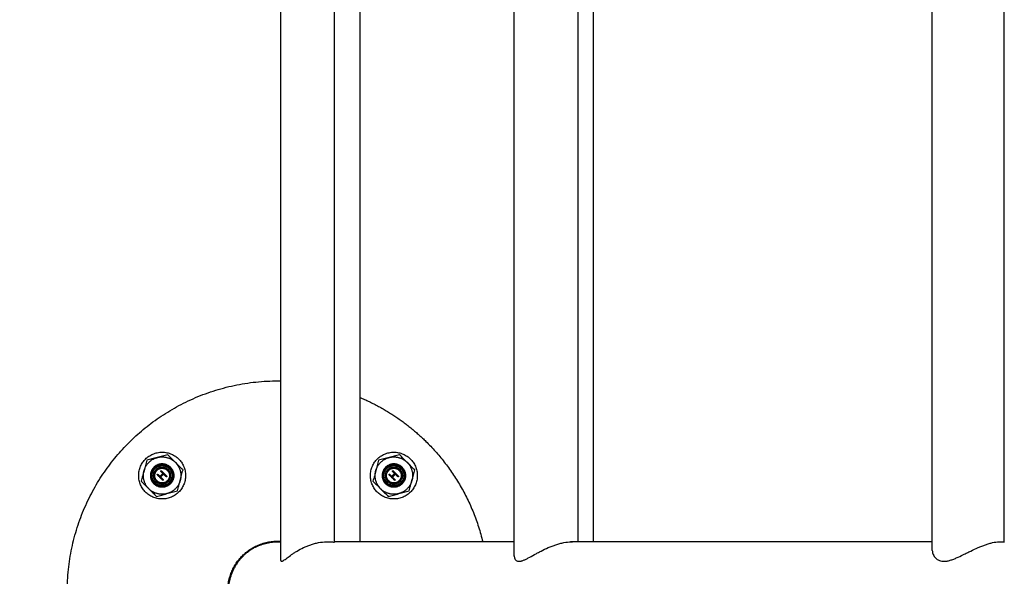
# Model space of a CAD drawing. Units: millimetres. Extents: x 2825.3 to 2835.3, y 4605.8 to 4618.3.
# Drawn here: x 2826.8 to 2827.2, y 4607.7 to 4607.9 of the extents above; entities that cross this region are included whole.
import ezdxf

# ---------------------------------------------------------------- set-up
doc = ezdxf.new("R2010")
doc.units = ezdxf.units.MM
doc.layers.add('DIASTASEIS', color=253, linetype='Continuous', lineweight=5)
doc.layers.add('Make2D$Visible$Curves', color=7, linetype='Continuous')
doc.layers.add('Make2D$Visible$Tangents', color=8, linetype='Continuous')
doc.styles.get("Standard").update_dxf_attribs({"font": 'ARIALN.TTF'})
doc.dimstyles.new('STANDARD_ACAD', dxfattribs={"dimtxt": 0.18, "dimasz": 0.15, "dimexe": 0.18, "dimexo": 0.0625, "dimgap": 0.09, "dimtad": 0, "dimtih": 1, "dimtoh": 1, "dimzin": 0, "dimdsep": 46, "dimtxsty": 'Standard', "dimblk": 'OBLIQUE', "dimcen": 0.09, "dimadec": 0, "dimazin": 0, "dimtfac": 1, "dimtofl": 0, "dimtmove": 0, "dimatfit": 3, "dimfxl": 1, "dimtolj": 1, "dimtzin": 0, "dimarcsym": 0})

# ---------------------------------------------------------------- blocks, each defined once
blk = doc.blocks.new('_Oblique')
at = {"color": 0, "linetype": 'ByBlock', "lineweight": -2, "transparency": 16777216}
blk.add_line((-0.5, -0.5), (0.5, 0.5), dxfattribs=at)
blk = doc.blocks.new('*D17')
at = {"layer": 'Defpoints', "color": 0}
for p in [(2826.35841, 4609.48175), (2828.17267, 4609.48175), (2827.94182, 4607.37529)]:
    blk.add_point(p, dxfattribs=at)
at = {"layer": 'DIASTASEIS', "color": 0, "lineweight": -2}
for p, q in [((2828.11017, 4609.48175), (2826.17841, 4609.48175)), ((2826.35841, 4609.48175), (2826.35841, 4608.61042)), ((2826.35841, 4607.37529), (2826.35841, 4608.24662)), ((2827.87932, 4607.37529), (2826.17841, 4607.37529))]:
    blk.add_line(p, q, dxfattribs=at)
at = {"layer": 'DIASTASEIS', "color": 0, "linetype": 'ByBlock', "lineweight": -2, "xscale": 0.15, "yscale": 0.15, "zscale": 0.15}
for p, rotation in [((2826.35841, 4609.48175), 90), ((2826.35841, 4607.37529), 270)]:
    blk.add_blockref('_Oblique', p, dxfattribs=dict(at, rotation=rotation))
at = {"layer": 'DIASTASEIS', "color": 0, "insert": (2826.35841, 4608.42852), "char_height": 0.18, "attachment_point": 5}
blk.add_mtext('\\A1;\\A1;2.10', dxfattribs=at)
blk = doc.blocks.new('S211A')
at = {"layer": 'Make2D$Visible$Curves', "lineweight": -3}
for points, degree in [([(2801.82628, 4601.97786), (2801.82628, 4602.21462), (2801.82628, 4602.45137)], 2), ([(2801.92603, 4601.9797), (2801.92603, 4602.21462), (2801.92603, 4602.44953)], 2), ([(2801.85998, 4602.44342), (2801.85998, 4602.21462), (2801.85998, 4601.98582)], 2), ([(2801.95973, 4602.44342), (2801.95973, 4602.21462), (2801.95973, 4601.98582)], 2), ([(2802.10457, 4601.98214), (2802.10457, 4602.21462), (2802.10457, 4602.44709)], 2), ([(2801.77346, 4602.01453), (2801.77357, 4602.01464), (2801.77368, 4602.01475)], 2), ([(2801.77593, 4602.01206), (2801.7747, 4602.01329), (2801.77346, 4602.01453)], 2), ([(2801.77368, 4602.01475), (2801.77419, 4602.01424), (2801.7747, 4602.01374)], 2), ([(2801.7747, 4602.01374), (2801.77533, 4602.01437), (2801.77597, 4602.01501)], 2), ([(2801.77495, 4602.01602), (2801.77506, 4602.01613), (2801.77517, 4602.01624)], 2), ([(2801.77597, 4602.01501), (2801.77546, 4602.01551), (2801.77495, 4602.01602)], 2), ([(2801.77622, 4602.01475), (2801.77559, 4602.01412), (2801.77495, 4602.01348)], 2), ([(2801.77517, 4602.01624), (2801.77641, 4602.01501), (2801.77765, 4602.01377)], 2), ([(2801.77743, 4602.01355), (2801.77682, 4602.01415), (2801.77622, 4602.01475)], 2), ([(2801.77903, 4602.01756), (2801.77908, 4602.0176), (2801.77912, 4602.01765)], 2), ([(2801.87245, 4602.01453), (2801.87257, 4602.01464), (2801.87268, 4602.01475)], 2), ([(2801.87493, 4602.01206), (2801.87369, 4602.01329), (2801.87245, 4602.01453)], 2), ([(2801.87268, 4602.01475), (2801.87318, 4602.01424), (2801.87369, 4602.01374)], 2), ([(2801.87369, 4602.01374), (2801.87433, 4602.01437), (2801.87496, 4602.01501)], 2), ([(2801.87395, 4602.01602), (2801.87406, 4602.01613), (2801.87417, 4602.01624)], 2), ([(2801.87496, 4602.01501), (2801.87445, 4602.01551), (2801.87395, 4602.01602)], 2), ([(2801.87521, 4602.01475), (2801.87458, 4602.01412), (2801.87395, 4602.01348)], 2), ([(2801.87417, 4602.01624), (2801.87541, 4602.01501), (2801.87664, 4602.01377)], 2), ([(2801.87642, 4602.01355), (2801.87582, 4602.01415), (2801.87521, 4602.01475)], 2), ([(2801.87786, 4602.01739), (2801.87773, 4602.01726), (2801.87761, 4602.01714)], 2), ([(2801.87803, 4602.01756), (2801.87807, 4602.0176), (2801.87812, 4602.01765)], 2), ([(2801.77205, 4602.01058), (2801.7721, 4602.01063), (2801.77215, 4602.01067)], 2), ([(2801.77495, 4602.01348), (2801.77555, 4602.01288), (2801.77616, 4602.01228)], 2), ([(2801.77616, 4602.01228), (2801.77605, 4602.01217), (2801.77593, 4602.01206)], 2), ([(2801.77765, 4602.01377), (2801.77754, 4602.01366), (2801.77743, 4602.01355)], 2), ([(2801.87105, 4602.01058), (2801.8711, 4602.01063), (2801.87114, 4602.01067)], 2), ([(2801.87156, 4602.01109), (2801.87143, 4602.01096), (2801.87131, 4602.01084)], 2), ([(2801.87395, 4602.01348), (2801.87455, 4602.01288), (2801.87515, 4602.01228)], 2), ([(2801.87515, 4602.01228), (2801.87504, 4602.01217), (2801.87493, 4602.01206)], 2), ([(2801.87664, 4602.01377), (2801.87653, 4602.01366), (2801.87642, 4602.01355)], 2), ([(2801.94996, 4601.98582), (2801.9503, 4601.98582), (2801.95063, 4601.98581), (2801.95095, 4601.98579)], 3), ([(2801.82628, 4601.97787), (2801.82628, 4601.97787), (2801.82628, 4601.97787), (2801.82628, 4601.97786)], 3), ([(2801.92603, 4601.97975), (2801.92602, 4601.97973), (2801.92602, 4601.97972), (2801.92602, 4601.9797)], 3)]:
    blk.add_open_spline(points, degree=degree, dxfattribs=at)
for points, weights in [([(2801.76145, 4602.02826), (2801.7883, 4602.05511), (2801.82628, 4602.05461)], [1, 0.851206382667, 0.853591004617]), ([(2801.76786, 4602.01618), (2801.76906, 4602.02065), (2801.77352, 4602.02184)], [1, 0.866025403784, 1]), ([(2801.77352, 4602.02184), (2801.77798, 4602.02304), (2801.78125, 4602.01977)], [1, 0.866025403784, 1]), ([(2801.78125, 4602.01977), (2801.78451, 4602.01651), (2801.78332, 4602.01204)], [1, 0.866025403784, 1]), ([(2801.86686, 4602.01618), (2801.86805, 4602.02065), (2801.87251, 4602.02184)], [1, 0.866025403784, 1]), ([(2801.87251, 4602.02184), (2801.87697, 4602.02304), (2801.88024, 4602.01977)], [1, 0.866025403784, 1]), ([(2801.88024, 4602.01977), (2801.88351, 4602.01651), (2801.88231, 4602.01204)], [1, 0.866025403784, 1]), ([(2801.76993, 4602.00846), (2801.76667, 4602.01172), (2801.76786, 4602.01618)], [1, 0.866025403784, 1]), ([(2801.86893, 4602.00846), (2801.86566, 4602.01172), (2801.86686, 4602.01618)], [1, 0.866025403784, 1]), ([(2801.78332, 4602.01204), (2801.78212, 4602.00758), (2801.77766, 4602.00639)], [1, 0.866025403784, 1]), ([(2801.88231, 4602.01204), (2801.88112, 4602.00758), (2801.87665, 4602.00639)], [1, 0.866025403784, 1]), ([(2801.77766, 4602.00639), (2801.7732, 4602.00519), (2801.76993, 4602.00846)], [1, 0.866025403784, 1]), ([(2801.87665, 4602.00639), (2801.87219, 4602.00519), (2801.86893, 4602.00846)], [1, 0.866025403784, 1]), ([(2801.80988, 4601.97982), (2801.81668, 4601.98662), (2801.82628, 4601.98608)], [1, 0.843721534716, 0.854213463164]), ([(2801.82628, 4601.98582), (2801.82509, 4601.98582), (2801.82509, 4601.98582)], [0.980634746903, 0.989974187213, 1]), ([(2801.92603, 4601.98582), (2801.8748, 4601.98582), (2801.84924, 4601.98582)], [0.877545541787, 0.895104836411, 0.925515368309]), ([(2802.10457, 4601.98582), (2802.01351, 4601.98582), (2801.94996, 4601.98582)], [0.853631585485, 0.854705882288, 0.870539629518]), ([(2801.81546, 4601.98351), (2801.80389, 4601.97761), (2801.80389, 4601.96462)], [0.874965315935, 0.797556034699, 1])]:
    blk.add_rational_spline(points, weights, degree=2, dxfattribs=at)
for points, weights, knots in [([(2801.85998, 4602.04758), (2801.87625, 4602.04073), (2801.88873, 4602.02826), (2801.9066, 4602.01038), (2801.91255, 4601.98582)], [0.888295992749, 0.924883161991, 1, 0.895788350454, 0.865733883141], [105.114795, 105.114795, 105.114795, 141.371669, 141.371669, 191.671826, 191.671826, 191.671826]), ([(2801.88873, 4601.90098), (2801.82509, 4601.83734), (2801.76145, 4601.90098), (2801.69781, 4601.96462), (2801.76145, 4602.02826)], [1, 0.707106781187, 1, 0.707106781187, 1], [0, 0, 0, 141.371669, 141.371669, 282.743339, 282.743339, 282.743339]), ([(2801.76852, 4602.00704), (2801.76145, 4602.01411), (2801.76852, 4602.02119), (2801.77559, 4602.02826), (2801.78266, 4602.02119)], [1, 0.707106781187, 1, 0.707106781187, 1], [0, 0, 0, 15.707963, 15.707963, 31.415927, 31.415927, 31.415927]), ([(2801.86751, 4602.00704), (2801.86044, 4602.01411), (2801.86751, 4602.02119), (2801.87458, 4602.02826), (2801.88165, 4602.02119)], [1, 0.707106781187, 1, 0.707106781187, 1], [0, 0, 0, 15.707963, 15.707963, 31.415927, 31.415927, 31.415927]), ([(2801.78266, 4602.02119), (2801.78973, 4602.01411), (2801.78266, 4602.00704), (2801.77559, 4601.99997), (2801.76852, 4602.00704)], [1, 0.707106781187, 1, 0.707106781187, 1], [0, 0, 0, 15.707963, 15.707963, 31.415927, 31.415927, 31.415927]), ([(2801.77912, 4602.01765), (2801.77559, 4602.02119), (2801.77205, 4602.01765), (2801.76852, 4602.01411), (2801.77205, 4602.01058)], [1, 0.707106781187, 1, 0.707106781187, 1], [0, 0, 0, 7.853982, 7.853982, 15.707963, 15.707963, 15.707963]), ([(2801.77215, 4602.01067), (2801.76871, 4602.01411), (2801.77215, 4602.01756), (2801.77559, 4602.021), (2801.77903, 4602.01756)], [1, 0.707106781187, 1, 0.707106781187, 1], [0, 0, 0, 7.645385, 7.645385, 15.29077, 15.29077, 15.29077]), ([(2801.77231, 4602.01084), (2801.76904, 4602.01411), (2801.77231, 4602.01739), (2801.77559, 4602.02066), (2801.77886, 4602.01739)], [1, 0.707106781187, 1, 0.707106781187, 1], [0, 0, 0, 7.274431, 7.274431, 14.548863, 14.548863, 14.548863]), ([(2801.77256, 4602.01109), (2801.76954, 4602.01411), (2801.77256, 4602.01714), (2801.77559, 4602.02016), (2801.77861, 4602.01714)], [1, 0.707106781187, 1, 0.707106781187, 1], [0, 0, 0, 6.720396, 6.720396, 13.440793, 13.440793, 13.440793]), ([(2801.88165, 4602.02119), (2801.88873, 4602.01411), (2801.88165, 4602.00704), (2801.87458, 4601.99997), (2801.86751, 4602.00704)], [1, 0.707106781187, 1, 0.707106781187, 1], [0, 0, 0, 15.707963, 15.707963, 31.415927, 31.415927, 31.415927]), ([(2801.87812, 4602.01765), (2801.87458, 4602.02119), (2801.87105, 4602.01765), (2801.86751, 4602.01411), (2801.87105, 4602.01058)], [1, 0.707106781187, 1, 0.707106781187, 1], [0, 0, 0, 7.853982, 7.853982, 15.707963, 15.707963, 15.707963]), ([(2801.87114, 4602.01067), (2801.8677, 4602.01411), (2801.87114, 4602.01756), (2801.87458, 4602.021), (2801.87803, 4602.01756)], [1, 0.707106781187, 1, 0.707106781187, 1], [0, 0, 0, 7.645385, 7.645385, 15.29077, 15.29077, 15.29077]), ([(2801.87131, 4602.01084), (2801.86803, 4602.01411), (2801.87131, 4602.01739), (2801.87458, 4602.02066), (2801.87786, 4602.01739)], [1, 0.707106781187, 1, 0.707106781187, 1], [0, 0, 0, 7.274431, 7.274431, 14.548863, 14.548863, 14.548863]), ([(2801.87156, 4602.01109), (2801.86853, 4602.01411), (2801.87156, 4602.01714), (2801.87458, 4602.02016), (2801.87761, 4602.01714)], [1, 0.707106781187, 1, 0.707106781187, 1], [0, 0, 0, 6.720396, 6.720396, 13.440793, 13.440793, 13.440793]), ([(2801.77301, 4602.01153), (2801.77043, 4602.01411), (2801.77301, 4602.0167), (2801.77559, 4602.01928), (2801.77817, 4602.0167)], [1, 0.707106781187, 1, 0.707106781187, 1], [0, 0, 0, 5.733407, 5.733407, 11.466813, 11.466813, 11.466813]), ([(2801.77912, 4602.01765), (2801.78266, 4602.01411), (2801.77912, 4602.01058), (2801.77559, 4602.00704), (2801.77205, 4602.01058)], [1, 0.707106781187, 1, 0.707106781187, 1], [-15.707963, -15.707963, -15.707963, -7.853982, -7.853982, 0, 0, 0]), ([(2801.77903, 4602.01756), (2801.78247, 4602.01411), (2801.77903, 4602.01067), (2801.77559, 4602.00723), (2801.77215, 4602.01067)], [1, 0.707106781187, 1, 0.707106781187, 1], [0, 0, 0, 7.645385, 7.645385, 15.29077, 15.29077, 15.29077]), ([(2801.77886, 4602.01739), (2801.78214, 4602.01411), (2801.77886, 4602.01084), (2801.77559, 4602.00756), (2801.77231, 4602.01084)], [1, 0.707106781187, 1, 0.707106781187, 1], [0, 0, 0, 7.274431, 7.274431, 14.548863, 14.548863, 14.548863]), ([(2801.77336, 4602.01189), (2801.77113, 4602.01411), (2801.77336, 4602.01634), (2801.77559, 4602.01857), (2801.77782, 4602.01634)], [1, 0.707106781187, 1, 0.707106781187, 1], [0, 0, 0, 4.948008, 4.948008, 9.896017, 9.896017, 9.896017]), ([(2801.77861, 4602.01714), (2801.78164, 4602.01411), (2801.77861, 4602.01109), (2801.77559, 4602.00806), (2801.77256, 4602.01109)], [1, 0.707106781187, 1, 0.707106781187, 1], [0, 0, 0, 6.720396, 6.720396, 13.440793, 13.440793, 13.440793]), ([(2801.77817, 4602.0167), (2801.78075, 4602.01411), (2801.77817, 4602.01153), (2801.77559, 4602.00895), (2801.77301, 4602.01153)], [1, 0.707106781187, 1, 0.707106781187, 1], [0, 0, 0, 5.733407, 5.733407, 11.466813, 11.466813, 11.466813]), ([(2801.77782, 4602.01634), (2801.78004, 4602.01411), (2801.77782, 4602.01189), (2801.77559, 4602.00966), (2801.77336, 4602.01189)], [1, 0.707106781187, 1, 0.707106781187, 1], [0, 0, 0, 4.948008, 4.948008, 9.896017, 9.896017, 9.896017]), ([(2801.872, 4602.01153), (2801.86942, 4602.01411), (2801.872, 4602.0167), (2801.87458, 4602.01928), (2801.87716, 4602.0167)], [1, 0.707106781187, 1, 0.707106781187, 1], [0, 0, 0, 5.733407, 5.733407, 11.466813, 11.466813, 11.466813]), ([(2801.87812, 4602.01765), (2801.88165, 4602.01411), (2801.87812, 4602.01058), (2801.87458, 4602.00704), (2801.87105, 4602.01058)], [1, 0.707106781187, 1, 0.707106781187, 1], [-15.707963, -15.707963, -15.707963, -7.853982, -7.853982, 0, 0, 0]), ([(2801.87803, 4602.01756), (2801.88147, 4602.01411), (2801.87803, 4602.01067), (2801.87458, 4602.00723), (2801.87114, 4602.01067)], [1, 0.707106781187, 1, 0.707106781187, 1], [0, 0, 0, 7.645385, 7.645385, 15.29077, 15.29077, 15.29077]), ([(2801.87786, 4602.01739), (2801.88113, 4602.01411), (2801.87786, 4602.01084), (2801.87458, 4602.00756), (2801.87131, 4602.01084)], [1, 0.707106781187, 1, 0.707106781187, 1], [0, 0, 0, 7.274431, 7.274431, 14.548863, 14.548863, 14.548863]), ([(2801.87236, 4602.01189), (2801.87013, 4602.01411), (2801.87236, 4602.01634), (2801.87458, 4602.01857), (2801.87681, 4602.01634)], [1, 0.707106781187, 1, 0.707106781187, 1], [0, 0, 0, 4.948008, 4.948008, 9.896017, 9.896017, 9.896017]), ([(2801.87761, 4602.01714), (2801.88063, 4602.01411), (2801.87761, 4602.01109), (2801.87458, 4602.00806), (2801.87156, 4602.01109)], [1, 0.707106781187, 1, 0.707106781187, 1], [0, 0, 0, 6.720396, 6.720396, 13.440793, 13.440793, 13.440793]), ([(2801.87716, 4602.0167), (2801.87975, 4602.01411), (2801.87716, 4602.01153), (2801.87458, 4602.00895), (2801.872, 4602.01153)], [1, 0.707106781187, 1, 0.707106781187, 1], [0, 0, 0, 5.733407, 5.733407, 11.466813, 11.466813, 11.466813]), ([(2801.87681, 4602.01634), (2801.87904, 4602.01411), (2801.87681, 4602.01189), (2801.87458, 4602.00966), (2801.87236, 4602.01189)], [1, 0.707106781187, 1, 0.707106781187, 1], [0, 0, 0, 4.948008, 4.948008, 9.896017, 9.896017, 9.896017]), ([(2801.81546, 4601.98351), (2801.82, 4601.98582), (2801.82509, 4601.98582), (2801.82568, 4601.98582), (2801.82628, 4601.98578)], [0.874965315935, 0.909550746487, 1, 0.988452893578, 0.97781626004], [23.017135, 23.017135, 23.017135, 33.300882, 33.300882, 34.613746, 34.613746, 34.613746]), ([(2801.82867, 4601.94342), (2801.81773, 4601.94157), (2801.80988, 4601.94941), (2801.79468, 4601.96462), (2801.80988, 4601.97982)], [0.859550252972, 0.823918610986, 1, 0.707106781187, 1], [-54.075227, -54.075227, -54.075227, -33.772121, -33.772121, 0, 0, 0])]:
    blk.add_rational_spline(points, weights, degree=2, knots=knots, dxfattribs=at)
for points, knots in [([(2801.77798, 4602.02304), (2801.77725, 4602.02284), (2801.77652, 4602.02264), (2801.77503, 4602.02225), (2801.77428, 4602.02205), (2801.77352, 4602.02184)], [-4.693526, -4.693526, -4.693526, -4.693526, -2.346763, -2.346763, 0, 0, 0, 0]), ([(2801.78125, 4602.01977), (2801.78069, 4602.02033), (2801.78014, 4602.02088), (2801.77905, 4602.02197), (2801.77851, 4602.0225), (2801.77798, 4602.02304)], [-4.693526, -4.693526, -4.693526, -4.693526, -2.346763, -2.346763, 0, 0, 0, 0]), ([(2801.87697, 4602.02304), (2801.87625, 4602.02284), (2801.87551, 4602.02264), (2801.87403, 4602.02225), (2801.87327, 4602.02205), (2801.87251, 4602.02184)], [-4.693526, -4.693526, -4.693526, -4.693526, -2.346763, -2.346763, 0, 0, 0, 0]), ([(2801.88024, 4602.01977), (2801.87968, 4602.02033), (2801.87913, 4602.02088), (2801.87805, 4602.02197), (2801.87751, 4602.0225), (2801.87697, 4602.02304)], [-4.693526, -4.693526, -4.693526, -4.693526, -2.346763, -2.346763, 0, 0, 0, 0]), ([(2801.76906, 4602.02065), (2801.76886, 4602.01992), (2801.76866, 4602.01918), (2801.76827, 4602.0177), (2801.76807, 4602.01695), (2801.76786, 4602.01618)], [-4.693526, -4.693526, -4.693526, -4.693526, -2.346763, -2.346763, 0, 0, 0, 0]), ([(2801.77352, 4602.02184), (2801.77276, 4602.02164), (2801.77201, 4602.02144), (2801.77052, 4602.02104), (2801.76979, 4602.02084), (2801.76906, 4602.02065)], [-4.693526, -4.693526, -4.693526, -4.693526, -2.346763, -2.346763, 0, 0, 0, 0]), ([(2801.78451, 4602.01651), (2801.78398, 4602.01704), (2801.78344, 4602.01758), (2801.78235, 4602.01866), (2801.7818, 4602.01921), (2801.78125, 4602.01977)], [-4.693526, -4.693526, -4.693526, -4.693526, -2.346763, -2.346763, 0, 0, 0, 0]), ([(2801.86805, 4602.02065), (2801.86786, 4602.01992), (2801.86766, 4602.01918), (2801.86726, 4602.0177), (2801.86706, 4602.01695), (2801.86686, 4602.01618)], [-4.693526, -4.693526, -4.693526, -4.693526, -2.346763, -2.346763, 0, 0, 0, 0]), ([(2801.87251, 4602.02184), (2801.87175, 4602.02164), (2801.871, 4602.02144), (2801.86952, 4602.02104), (2801.86878, 4602.02084), (2801.86805, 4602.02065)], [-4.693526, -4.693526, -4.693526, -4.693526, -2.346763, -2.346763, 0, 0, 0, 0]), ([(2801.88351, 4602.01651), (2801.88297, 4602.01704), (2801.88244, 4602.01758), (2801.88135, 4602.01866), (2801.8808, 4602.01921), (2801.88024, 4602.01977)], [-4.693526, -4.693526, -4.693526, -4.693526, -2.346763, -2.346763, 0, 0, 0, 0]), ([(2801.76786, 4602.01618), (2801.76766, 4602.01542), (2801.76746, 4602.01467), (2801.76706, 4602.01319), (2801.76686, 4602.01245), (2801.76667, 4602.01172)], [-4.693526, -4.693526, -4.693526, -4.693526, -2.346763, -2.346763, 0, 0, 0, 0]), ([(2801.78332, 4602.01204), (2801.78352, 4602.0128), (2801.78372, 4602.01356), (2801.78412, 4602.01504), (2801.78432, 4602.01578), (2801.78451, 4602.01651)], [-4.693526, -4.693526, -4.693526, -4.693526, -2.346763, -2.346763, 0, 0, 0, 0]), ([(2801.86686, 4602.01618), (2801.86665, 4602.01542), (2801.86645, 4602.01467), (2801.86605, 4602.01319), (2801.86586, 4602.01245), (2801.86566, 4602.01172)], [-4.693526, -4.693526, -4.693526, -4.693526, -2.346763, -2.346763, 0, 0, 0, 0]), ([(2801.88231, 4602.01204), (2801.88252, 4602.0128), (2801.88272, 4602.01356), (2801.88311, 4602.01504), (2801.88331, 4602.01578), (2801.88351, 4602.01651)], [-4.693526, -4.693526, -4.693526, -4.693526, -2.346763, -2.346763, 0, 0, 0, 0]), ([(2801.76667, 4602.01172), (2801.7672, 4602.01119), (2801.76774, 4602.01065), (2801.76882, 4602.00956), (2801.76937, 4602.00901), (2801.76993, 4602.00846)], [-4.693526, -4.693526, -4.693526, -4.693526, -2.346763, -2.346763, 0, 0, 0, 0]), ([(2801.78212, 4602.00758), (2801.78232, 4602.00831), (2801.78251, 4602.00905), (2801.78291, 4602.01053), (2801.78311, 4602.01128), (2801.78332, 4602.01204)], [-4.693526, -4.693526, -4.693526, -4.693526, -2.346763, -2.346763, 0, 0, 0, 0]), ([(2801.86566, 4602.01172), (2801.86619, 4602.01119), (2801.86673, 4602.01065), (2801.86782, 4602.00956), (2801.86837, 4602.00901), (2801.86893, 4602.00846)], [-4.693526, -4.693526, -4.693526, -4.693526, -2.346763, -2.346763, 0, 0, 0, 0]), ([(2801.88112, 4602.00758), (2801.88131, 4602.00831), (2801.88151, 4602.00905), (2801.88191, 4602.01053), (2801.88211, 4602.01128), (2801.88231, 4602.01204)], [-4.693526, -4.693526, -4.693526, -4.693526, -2.346763, -2.346763, 0, 0, 0, 0]), ([(2801.76993, 4602.00846), (2801.77049, 4602.0079), (2801.77104, 4602.00735), (2801.77213, 4602.00626), (2801.77266, 4602.00572), (2801.7732, 4602.00519)], [-4.693526, -4.693526, -4.693526, -4.693526, -2.346763, -2.346763, 0, 0, 0, 0]), ([(2801.7732, 4602.00519), (2801.77393, 4602.00539), (2801.77466, 4602.00558), (2801.77615, 4602.00598), (2801.7769, 4602.00618), (2801.77766, 4602.00639)], [-4.693526, -4.693526, -4.693526, -4.693526, -2.346763, -2.346763, 0, 0, 0, 0]), ([(2801.77766, 4602.00639), (2801.77842, 4602.00659), (2801.77917, 4602.00679), (2801.78066, 4602.00719), (2801.78139, 4602.00739), (2801.78212, 4602.00758)], [-4.693526, -4.693526, -4.693526, -4.693526, -2.346763, -2.346763, 0, 0, 0, 0]), ([(2801.86893, 4602.00846), (2801.86948, 4602.0079), (2801.87003, 4602.00735), (2801.87112, 4602.00626), (2801.87166, 4602.00572), (2801.87219, 4602.00519)], [-4.693526, -4.693526, -4.693526, -4.693526, -2.346763, -2.346763, 0, 0, 0, 0]), ([(2801.87219, 4602.00519), (2801.87292, 4602.00539), (2801.87366, 4602.00558), (2801.87514, 4602.00598), (2801.87589, 4602.00618), (2801.87665, 4602.00639)], [-4.693526, -4.693526, -4.693526, -4.693526, -2.346763, -2.346763, 0, 0, 0, 0]), ([(2801.87665, 4602.00639), (2801.87742, 4602.00659), (2801.87817, 4602.00679), (2801.87965, 4602.00719), (2801.88039, 4602.00739), (2801.88112, 4602.00758)], [-4.693526, -4.693526, -4.693526, -4.693526, -2.346763, -2.346763, 0, 0, 0, 0]), ([(2801.82628, 4601.97786), (2801.82628, 4601.97779), (2801.82629, 4601.97772), (2801.82635, 4601.97757), (2801.82641, 4601.97751), (2801.8266, 4601.97747), (2801.82672, 4601.97749), (2801.82695, 4601.97757), (2801.82704, 4601.97761), (2801.82722, 4601.97771), (2801.82732, 4601.97776), (2801.82763, 4601.97795), (2801.82786, 4601.97811), (2801.82836, 4601.97847), (2801.82864, 4601.97867), (2801.82952, 4601.97932), (2801.83017, 4601.97981), (2801.83125, 4601.98056), (2801.83162, 4601.98082), (2801.83241, 4601.98134), (2801.83283, 4601.9816), (2801.8341, 4601.98236), (2801.83501, 4601.98285), (2801.83646, 4601.98354), (2801.83696, 4601.98376), (2801.838, 4601.98418), (2801.83852, 4601.98437), (2801.8396, 4601.98474), (2801.84015, 4601.9849), (2801.84127, 4601.98519), (2801.84184, 4601.98533), (2801.84357, 4601.98565), (2801.84472, 4601.98578), (2801.84617, 4601.98582), (2801.84646, 4601.98582), (2801.84703, 4601.98581), (2801.84732, 4601.9858), (2801.84816, 4601.98575), (2801.8487, 4601.9857), (2801.84924, 4601.98562)], [-34.316835, -34.316835, -34.316835, -34.316835, -33.290391, -33.290391, -31.538265, -31.538265, -29.786139, -29.786139, -28.910076, -28.910076, -28.034013, -28.034013, -26.281888, -26.281888, -24.529762, -24.529762, -21.02551, -21.02551, -19.273384, -19.273384, -17.521258, -17.521258, -14.017007, -14.017007, -12.264881, -12.264881, -10.512755, -10.512755, -8.760629, -8.760629, -7.008503, -7.008503, -3.504252, -3.504252, -2.628189, -2.628189, -1.752126, -1.752126, 0, 0, 0, 0]), ([(2801.92602, 4601.9797), (2801.92602, 4601.97954), (2801.92604, 4601.97938), (2801.92609, 4601.979), (2801.92615, 4601.97878), (2801.92633, 4601.97838), (2801.92644, 4601.9782), (2801.92673, 4601.97789), (2801.9269, 4601.97776), (2801.92731, 4601.97757), (2801.92754, 4601.97751), (2801.92806, 4601.97747), (2801.92835, 4601.97749), (2801.92882, 4601.97757), (2801.92898, 4601.97761), (2801.92932, 4601.97771), (2801.92949, 4601.97776), (2801.93002, 4601.97795), (2801.9304, 4601.97811), (2801.93117, 4601.97847), (2801.93158, 4601.97867), (2801.93282, 4601.97932), (2801.93369, 4601.97981), (2801.93506, 4601.98056), (2801.93552, 4601.98082), (2801.93648, 4601.98134), (2801.93698, 4601.9816), (2801.93847, 4601.98236), (2801.93949, 4601.98285), (2801.94108, 4601.98354), (2801.94162, 4601.98376), (2801.94271, 4601.98418), (2801.94327, 4601.98437), (2801.94437, 4601.98474), (2801.94493, 4601.9849), (2801.94605, 4601.98519), (2801.94661, 4601.98533), (2801.94828, 4601.98565), (2801.94937, 4601.98578), (2801.95059, 4601.98581), (2801.95076, 4601.98582), (2801.95093, 4601.98582)], [-39.704801, -39.704801, -39.704801, -39.704801, -38.546768, -38.546768, -36.794643, -36.794643, -35.042517, -35.042517, -33.290391, -33.290391, -31.538265, -31.538265, -29.786139, -29.786139, -28.910076, -28.910076, -28.034013, -28.034013, -26.281888, -26.281888, -24.529762, -24.529762, -21.02551, -21.02551, -19.273384, -19.273384, -17.521258, -17.521258, -14.017007, -14.017007, -12.264881, -12.264881, -10.512755, -10.512755, -8.760629, -8.760629, -7.008503, -7.008503, -3.504252, -3.504252, -2.922503, -2.922503, -2.922503, -2.922503]), ([(2802.10457, 4601.98214), (2802.10457, 4601.98192), (2802.10459, 4601.9817), (2802.10467, 4601.98122), (2802.10474, 4601.98096), (2802.10501, 4601.98019), (2802.10529, 4601.97969), (2802.10586, 4601.979), (2802.10608, 4601.97878), (2802.10657, 4601.97838), (2802.10684, 4601.9782), (2802.10743, 4601.97789), (2802.10776, 4601.97776), (2802.10847, 4601.97757), (2802.10885, 4601.97751), (2802.10965, 4601.97747), (2802.11008, 4601.97749), (2802.11074, 4601.97757), (2802.11097, 4601.97761), (2802.11143, 4601.97771), (2802.11167, 4601.97776), (2802.11237, 4601.97795), (2802.11285, 4601.97811), (2802.11383, 4601.97847), (2802.11433, 4601.97867), (2802.11583, 4601.97932), (2802.11683, 4601.97981), (2802.11837, 4601.98056), (2802.11888, 4601.98082), (2802.11993, 4601.98134), (2802.12045, 4601.9816), (2802.12203, 4601.98236), (2802.12308, 4601.98285), (2802.12466, 4601.98354), (2802.12519, 4601.98376), (2802.12625, 4601.98418), (2802.12678, 4601.98437), (2802.12782, 4601.98474), (2802.12833, 4601.9849), (2802.12935, 4601.98519), (2802.12985, 4601.98533), (2802.13132, 4601.98565), (2802.13223, 4601.98578), (2802.13329, 4601.98582), (2802.1335, 4601.98582), (2802.1339, 4601.98581), (2802.1341, 4601.9858), (2802.13466, 4601.98575), (2802.13501, 4601.9857), (2802.13533, 4601.98562)], [-45.330303, -45.330303, -45.330303, -45.330303, -43.803146, -43.803146, -42.05102, -42.05102, -38.546768, -38.546768, -36.794643, -36.794643, -35.042517, -35.042517, -33.290391, -33.290391, -31.538265, -31.538265, -29.786139, -29.786139, -28.910076, -28.910076, -28.034013, -28.034013, -26.281888, -26.281888, -24.529762, -24.529762, -21.02551, -21.02551, -19.273384, -19.273384, -17.521258, -17.521258, -14.017007, -14.017007, -12.264881, -12.264881, -10.512755, -10.512755, -8.760629, -8.760629, -7.008503, -7.008503, -3.504252, -3.504252, -2.628189, -2.628189, -1.752126, -1.752126, 0, 0, 0, 0])]:
    blk.add_open_spline(points, degree=3, knots=knots, dxfattribs=at)
at = {"layer": 'Make2D$Visible$Tangents', "lineweight": -3}
for points in [[(2801.84924, 4601.98582), (2801.84924, 4602.21462), (2801.84924, 4602.44342)], [(2801.95335, 4601.98582), (2801.95335, 4602.21462), (2801.95335, 4602.44342)], [(2802.13533, 4601.98582), (2802.13533, 4602.21462), (2802.13533, 4602.44342)], [(2801.77782, 4602.01634), (2801.77799, 4602.01652), (2801.77817, 4602.0167)], [(2801.77817, 4602.0167), (2801.77839, 4602.01692), (2801.77861, 4602.01714)], [(2801.77886, 4602.01739), (2801.77874, 4602.01726), (2801.77861, 4602.01714)], [(2801.77886, 4602.01739), (2801.77895, 4602.01747), (2801.77903, 4602.01756)], [(2801.87681, 4602.01634), (2801.87699, 4602.01652), (2801.87716, 4602.0167)], [(2801.87716, 4602.0167), (2801.87739, 4602.01692), (2801.87761, 4602.01714)], [(2801.87786, 4602.01739), (2801.87794, 4602.01747), (2801.87803, 4602.01756)], [(2801.77215, 4602.01067), (2801.77223, 4602.01076), (2801.77231, 4602.01084)], [(2801.77256, 4602.01109), (2801.77244, 4602.01096), (2801.77231, 4602.01084)], [(2801.77256, 4602.01109), (2801.77279, 4602.01131), (2801.77301, 4602.01153)], [(2801.77301, 4602.01153), (2801.77318, 4602.01171), (2801.77336, 4602.01189)], [(2801.87114, 4602.01067), (2801.87123, 4602.01076), (2801.87131, 4602.01084)], [(2801.87156, 4602.01109), (2801.87178, 4602.01131), (2801.872, 4602.01153)], [(2801.872, 4602.01153), (2801.87218, 4602.01171), (2801.87236, 4602.01189)]]:
    blk.add_open_spline(points, degree=2, dxfattribs=at)
blk = doc.blocks.new('KATOPSH_S211A')
at = {"rotation": 90}
blk.add_blockref('S211A', (7431.06004, 1803.21885), dxfattribs=at)

msp = doc.modelspace()

# ---------------------------------------------------------------- block references
at = {"color": 6, "rotation": 270}
msp.add_blockref('KATOPSH_S211A', (-1778.15626, 7436.791), dxfattribs=at)

# ---------------------------------------------------------------- dimensions: what is measured, and where the dimension line sits
at = {"layer": 'DIASTASEIS'}
dim = msp.add_linear_dim(base=(2826.35841, 4609.48175), p1=(2827.94182, 4607.37529), p2=(2828.17267, 4609.48175), angle=270, text='\\A1;2.10', dimstyle='STANDARD_ACAD', override={"dimdec": 2, "dimtxsty": 'Standard', "dimtmove": 2}, dxfattribs=at)
dim.commit()
dim.dimension.update_dxf_attribs({"geometry": '*D17', "text_midpoint": (2826.35841, 4608.42852)})

doc.saveas('drawing.dxf')
